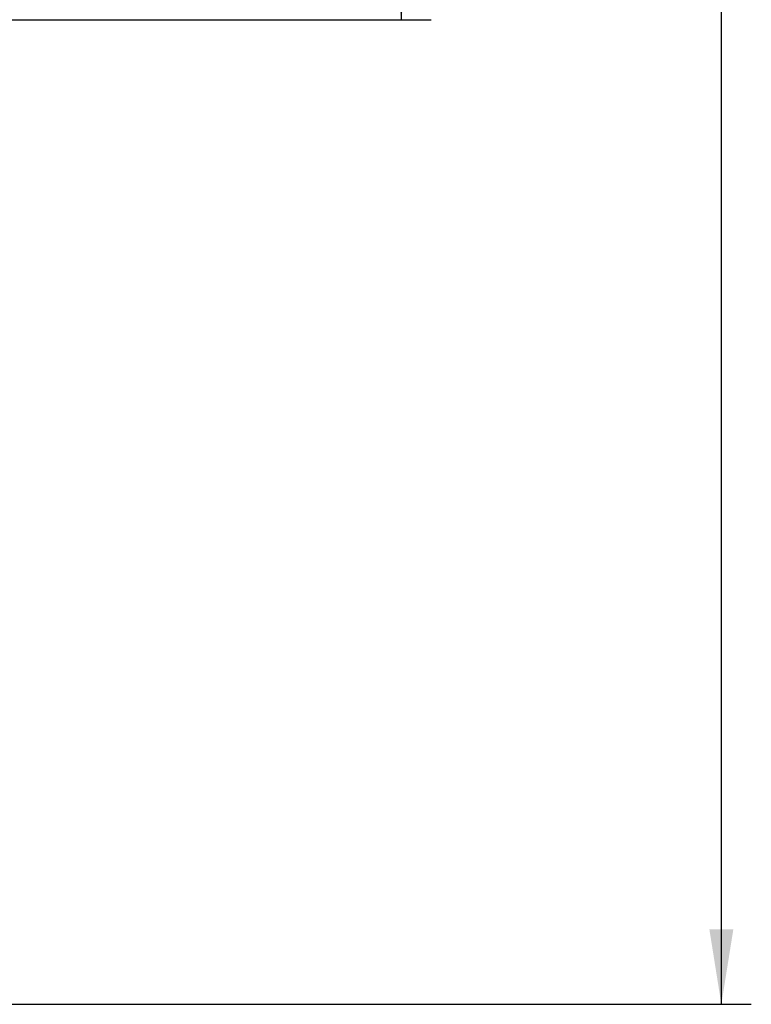
# Paper-space layout 'Blatt2' of a CAD drawing. Units: millimetres. Extents: x 0 to 4200, y 0 to 2970.
# Drawn here: x 2320 to 2564, y 1202 to 1530 of the extents above; entities that cross this region are included whole.
import ezdxf

# ---------------------------------------------------------------- set-up
doc = ezdxf.new("R2010")
doc.units = ezdxf.units.MM
doc.layers.add('1', color=7, linetype='Continuous')
doc.styles.add('SLDTEXTSTYLE1', font='TXT', dxfattribs={"width": 0.605})
doc.dimstyles.new('SLDDIMSTYLE0', dxfattribs={"dimtxt": 35, "dimasz": 25, "dimexe": 0, "dimexo": 0.0625, "dimgap": 8.75, "dimtad": 1, "dimdec": 0, "dimrnd": 1e-09, "dimzin": 12, "dimdsep": 46, "dimtxsty": 'SLDTEXTSTYLE1', "dimsah": 1, "dimcen": 0.09, "dimadec": 0, "dimazin": 3, "dimtfac": 1, "dimtdec": 0, "dimtofl": 0, "dimtmove": 0, "dimatfit": 3, "dimfxl": 1, "dimfrac": 2, "dimtolj": 1, "dimtzin": 12, "dimarcsym": 0})
doc.dimstyles.new('SLDDIMSTYLE1', dxfattribs={"dimtxt": 35, "dimasz": 25, "dimexe": 0, "dimexo": 0.0625, "dimgap": 8.75, "dimtad": 1, "dimdec": 1, "dimrnd": 1e-09, "dimzin": 12, "dimdsep": 46, "dimtxsty": 'SLDTEXTSTYLE1', "dimsah": 1, "dimcen": 0.09, "dimadec": 0, "dimazin": 3, "dimtfac": 1, "dimtdec": 1, "dimtofl": 0, "dimtmove": 0, "dimatfit": 3, "dimfxl": 1, "dimfrac": 2, "dimtolj": 1, "dimtzin": 12, "dimarcsym": 0})

# ---------------------------------------------------------------- blocks, each defined once
blk = doc.blocks.new('_D_22')
at = {"layer": '1', "color": 7, "ltscale": 10}
for p, q in [((2311.72, 2330.34), (2456.84, 2330.34)), ((2446.84, 2330.34), (2446.84, 1530.34)), ((2311.72, 1530.34), (2456.84, 1530.34))]:
    blk.add_line(p, q, dxfattribs=at)
for points in [[(2446.84, 2330.34), (2442.84, 2305.34), (2450.84, 2305.34)], [(2446.84, 1530.34), (2450.84, 1555.34), (2442.84, 1555.34)]]:
    blk.add_solid(points, dxfattribs=at)
at = {"layer": '1', "color": 7, "ltscale": 10, "insert": (2401.72, 1890.23), "char_height": 35, "attachment_point": 1, "rotation": 90, "style": 'SLDTEXTSTYLE1'}
blk.add_mtext('800', dxfattribs=at)
blk = doc.blocks.new('_D_26')
at = {"layer": '1', "ltscale": 10}
for p, q in [((2158.34, 2589.04), (2563.72, 2589.04)), ((2553.72, 1201.84), (2553.72, 2589.04)), ((2227.02, 1201.84), (2563.72, 1201.84))]:
    blk.add_line(p, q, dxfattribs=at)
for points in [[(2553.72, 2589.04), (2549.72, 2564.04), (2557.72, 2564.04)], [(2553.72, 1201.84), (2557.72, 1226.84), (2549.72, 1226.84)]]:
    blk.add_solid(points, dxfattribs=at)
at = {"layer": '1', "ltscale": 10, "insert": (2508.6, 1841.96), "char_height": 35, "attachment_point": 1, "rotation": 90, "style": 'SLDTEXTSTYLE1'}
blk.add_mtext('1387', dxfattribs=at)

psp = doc.layouts.new('Blatt2')

# ---------------------------------------------------------------- dimensions: what is measured, and where the dimension line sits
at = {"layer": '1', "ltscale": 10}
dim = psp.add_linear_dim(base=(2553.72, 2589.04), p1=(2217.02, 1201.84), p2=(2148.34, 2589.04), angle=90, dimstyle='SLDDIMSTYLE0', dxfattribs=at)
dim.commit()
dim.dimension.update_dxf_attribs({"geometry": '_D_26', "text_midpoint": (2553.72, 1895.44), "dimtype": 160})
at = {"layer": '1', "color": 7, "ltscale": 10}
dim = psp.add_linear_dim(base=(2446.84, 1530.34), p1=(2301.72, 2330.34), p2=(2301.72, 1530.34), angle=90, dimstyle='SLDDIMSTYLE1', dxfattribs=at)
dim.commit()
dim.dimension.update_dxf_attribs({"geometry": '_D_22', "text_midpoint": (2446.84, 1930.34), "dimtype": 160})

doc.saveas('drawing.dxf')
